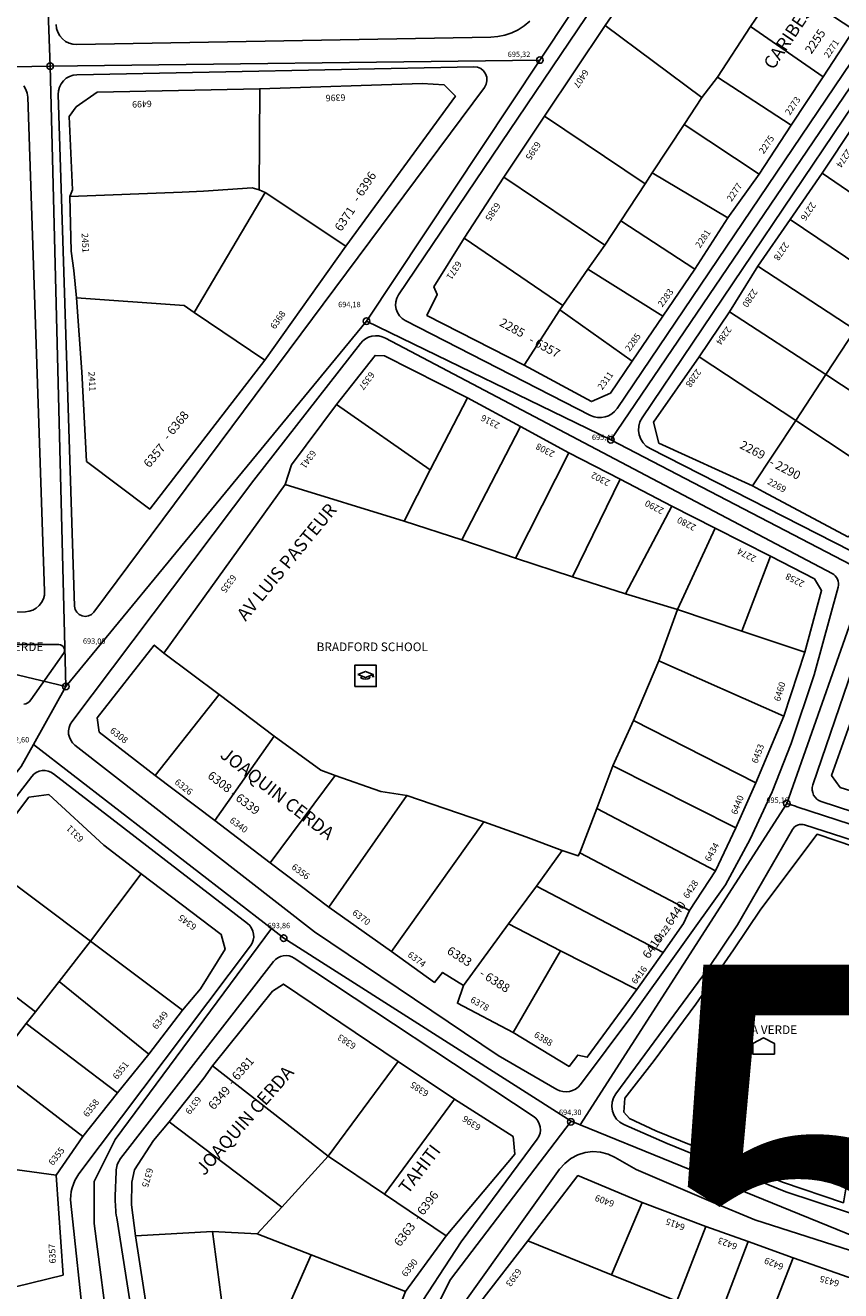
# Model space of a CAD drawing. Extents: x 349900 to 359800, y 6302173 to 6311512.
# Drawn here: x 353664 to 353852, y 6304895 to 6305187 of the extents above; entities that cross this region are included whole.
import ezdxf

# ---------------------------------------------------------------- set-up
doc = ezdxf.new("R2010")
doc.units = 0
doc.header["$MEASUREMENT"] = 0
doc.layers.get('0').update_dxf_attribs({"linetype": 'CONTINUOUS'})
for name, color, linetype in [('1010', 7, 'CONTINUOUS'), ('1400', 7, 'CONTINUOUS'), ('1500', 7, 'CONTINUOUS'), ('2000', 7, 'CONTINUOUS'), ('2510', 7, 'CONTINUOUS'), ('LIMITE_PREDIAL', 7, 'CONTINUOUS')]:
    doc.layers.add(name, color=color, linetype=linetype)

msp = doc.modelspace()

# ---------------------------------------------------------------- linework, layer by layer
at = {"color": 10}
for points in [[(353866.84, 6305305.52), (353782.82, 6305178.91)], [(353667.29, 6305244.58), (353669.72, 6305177.49)], [(353940.48, 6305191.4), (353897.09, 6305219.5), (353890.12, 6305220.6), (353885.63, 6305218.57), (353799.2, 6305091.21)], [(353669.72, 6305177.49), (353782.82, 6305178.91)], [(353782.82, 6305178.91), (353742.78, 6305118.63)], [(353593.75, 6305176.13), (353669.72, 6305177.49)], [(353669.72, 6305177.49), (353673.33, 6305034.23)], [(353742.78, 6305118.63), (353673.33, 6305034.23)], [(353742.78, 6305118.63), (353799.2, 6305091.21)], [(353799.2, 6305091.21), (353858.55, 6305060.34)], [(353858.55, 6305060.34), (353839.81, 6305007.24)], [(353597.99, 6305046.01), (353623.21, 6305046.08), (353632.51, 6305044), (353673.33, 6305034.23)], [(353673.33, 6305034.23), (353665.84, 6305020.86), (353663, 6305015.78), (353557.26, 6304883.6)], [(353673.33, 6305034.23), (353665.84, 6305020.86), (353720.83, 6304978.32), (353723.65, 6304976.13)], [(353839.81, 6305007.24), (353792.11, 6304933), (353790.01, 6304933.85)], [(354013.08, 6304950.89), (353842.13, 6305006.48), (353841.8, 6305006.59), (353839.81, 6305007.24)], [(353723.65, 6304976.13), (353720.83, 6304978.32), (353684.71, 6304929.62), (353679.86, 6304919.92), (353679.86, 6304910.22), (353683.5, 6304882.33)], [(353723.65, 6304976.13), (353790.01, 6304933.85)], [(353758.17, 6304831.83), (353752.47, 6304859.97), (353753.06, 6304879.36), (353762.17, 6304897.28), (353790.01, 6304933.85)], [(353790.01, 6304933.85), (353792.11, 6304933), (353855.63, 6304907.11), (353890.19, 6304898.42), (353919.19, 6304892.58), (353954.95, 6304892.98), (353994.09, 6304896.77)]]:
    msp.add_lwpolyline(points, dxfattribs=at)
at = {"color": 4}
for points in [[(353740.06, 6305034.21), (353740.06, 6305039.16), (353745, 6305039.16), (353745, 6305034.21), (353740.06, 6305034.21)], [(353740.76, 6305037.04), (353742.56, 6305037.72), (353744.29, 6305037.03), (353742.56, 6305036.35), (353740.76, 6305037.03)], [(353741.74, 6305036.66), (353741.44, 6305036.17)], [(353743.38, 6305036.67), (353743.56, 6305036.17)], [(353744.29, 6305037.03), (353744.15, 6305036.37)], [(353744.29, 6305037.03), (353744.18, 6305036.37)], [(353744.29, 6305037.03), (353744.2, 6305036.37)], [(353744.29, 6305037.03), (353744.25, 6305036.37)], [(353744.29, 6305037.03), (353744.28, 6305036.37)], [(353744.29, 6305037.03), (353744.31, 6305036.37)], [(353744.29, 6305037.03), (353744.36, 6305036.37)]]:
    msp.add_lwpolyline(points, dxfattribs=at)
at = {"color": 3}
msp.add_lwpolyline([(353831.96, 6304951.83), (353831.96, 6304949.33), (353836.96, 6304949.33), (353836.96, 6304951.83), (353834.46, 6304953.08), (353831.96, 6304951.83)], dxfattribs=at)
at = {"color": 4}
msp.add_arc((353742.51, 6305038.24), 2.33, 242.6955, 296.9155, dxfattribs=at)
at = {"layer": '1400', "color": 2}
for points in [[(353848.2, 6305175.05), (353840.8, 6305163.85), (353833.4, 6305152.55), (353826.2, 6305142.45), (353818.6, 6305130.65), (353811.2, 6305119.75), (353804.1, 6305109.35), (353799.1, 6305101.95), (353794.7, 6305100.05), (353779.2, 6305108.45), (353756.7, 6305119.95), (353759.1, 6305124.75), (353758.3, 6305126.55), (353765.3, 6305137.75), (353774.5, 6305151.85), (353783.9, 6305165.95), (353797.9, 6305186.85), (353812.3, 6305207.75)], [(353862.1, 6305196.25), (353855.3, 6305185.85), (353848.2, 6305175.05)], [(353914.8, 6305167.4), (353908.8, 6305156.7), (353902.6, 6305146.5), (353896.3, 6305135.6), (353889.5, 6305124.1), (353883.1, 6305113.4), (353876.6, 6305102.4), (353870.3, 6305092.1), (353863.6, 6305081.3), (353857.3, 6305070.4), (353853.9, 6305068.8), (353834.4, 6305079.2), (353831.9, 6305080.6), (353810.3, 6305090.4), (353809, 6305095.3), (353819.6, 6305110.4), (353826.6, 6305120.8), (353833.1, 6305131.3), (353840.6, 6305142.1), (353848, 6305152.8), (353855.3, 6305163.8), (353862.1, 6305173.9), (353868.7, 6305183.5), (353875.5, 6305193.5)], [(353674.1, 6305165.9), (353675.7, 6305168.1), (353680.6, 6305171.5), (353718.1, 6305172.3), (353755.6, 6305173.5), (353760.7, 6305173.2), (353763.3, 6305170.6), (353738, 6305135.9), (353719.3, 6305109.6), (353692.7, 6305075.2), (353678.1, 6305086.2), (353677, 6305106.9), (353675.8, 6305124), (353675.2, 6305130.3), (353674.6, 6305134.8), (353674.3, 6305147.4), (353674.9, 6305148.9), (353674.1, 6305165.9)], [(353839.15, 6305027.4), (353832.65, 6305012), (353828.05, 6305001.6), (353823.35, 6304991.7), (353817.35, 6304982.5), (353815.95, 6304979.5), (353811.25, 6304972.8), (353805.15, 6304964.3), (353793.75, 6304948.6), (353791.55, 6304949.1), (353789.55, 6304946.5), (353776.65, 6304954.3), (353763.75, 6304961.1), (353765.15, 6304965.2), (353760.35, 6304968.2), (353758.45, 6304965.9), (353748.55, 6304973), (353734.05, 6304983.3), (353720.55, 6304993.5), (353707.75, 6305003.3), (353693.95, 6305013.7), (353681.05, 6305023.7), (353680.55, 6305027), (353693.75, 6305043.8), (353695.95, 6305041.9), (353723.95, 6305080.9), (353725.45, 6305085.4), (353735.85, 6305099.4), (353744.75, 6305110.7), (353746.95, 6305110.6), (353766.05, 6305100.9), (353778.35, 6305094.3), (353789.45, 6305088.2), (353801.35, 6305082.1), (353813.25, 6305075.9), (353823.25, 6305070.8), (353836.05, 6305064.3), (353846.25, 6305059.1), (353847.85, 6305056.4), (353843.95, 6305042.2), (353839.15, 6305027.4)], [(353869.15, 6305005.6), (353852.15, 6305010.9), (353850.15, 6305013.7), (353854.75, 6305026.6)], [(353641.7, 6304977.9), (353653.9, 6304994.3), (353664.8, 6305008.7), (353669.4, 6305009.3), (353682.1, 6304997.6), (353690.7, 6304991), (353709.2, 6304977), (353710.1, 6304973.6), (353704.4, 6304964.4), (353700.3, 6304959.5), (353692.5, 6304949.3), (353685.3, 6304940.4), (353677.3, 6304930.3), (353671.1, 6304921.4), (353672.7, 6304898.3), (353639.04, 6304890.06)], [(353852.9, 6304915), (353838.8, 6304919.8), (353809.6, 6304931.6), (353803.5, 6304934.5), (353802.2, 6304935.9), (353802.4, 6304939.2), (353809.2, 6304947.9), (353818.8, 6304960.9), (353827.5, 6304973.4), (353833.8, 6304982.8), (353846.8, 6305000.1), (353877.2, 6304989.8)], [(353692.3, 6304889), (353689.4, 6304907.4), (353688.5, 6304914.5), (353688.6, 6304919.8), (353689.2, 6304922.6), (353693.6, 6304929.4), (353697.2, 6304933.7), (353705.2, 6304943.8), (353707.2, 6304946.6), (353721.1, 6304963.9), (353723.6, 6304965.5), (353750.1, 6304947.6), (353763.1, 6304938.9), (353776.6, 6304930.3), (353777, 6304926.2), (353761.2, 6304907.4), (353751.8, 6304894.5)], [(353871.4, 6304893.5), (353863.7, 6304895.3), (353854, 6304897.8), (353841.3, 6304902.3), (353830.9, 6304906.1), (353821.1, 6304909.5), (353806.4, 6304915.1), (353791.6, 6304921.3), (353780, 6304906.2), (353769.2, 6304892.2)]]:
    msp.add_lwpolyline(points, dxfattribs=at)
at = {"layer": '1500', "color": 10}
for centre in [(353782.81, 6305178.91), (353669.71, 6305177.49), (353742.77, 6305118.63), (353799.19, 6305091.21), (353673.32, 6305034.23), (353839.8, 6305007.24), (353723.64, 6304976.13), (353789.93, 6304933.7)]:
    msp.add_circle(centre, 0.759, dxfattribs=at)
at = {"layer": '2000', "color": 1}
for points in [[(353883.7, 6305221.45), (353800.61, 6305098.42), (353800.06, 6305097.76), (353799.41, 6305097.2), (353798.66, 6305096.77), (353797.85, 6305096.48), (353797, 6305096.34), (353796.14, 6305096.36), (353795.3, 6305096.53), (353794.5, 6305096.85), (353751.7, 6305118.75), (353750.97, 6305119.22), (353750.36, 6305119.84), (353749.9, 6305120.57), (353749.59, 6305121.38), (353749.47, 6305122.24), (353749.52, 6305123.11), (353749.76, 6305123.94), (353750.17, 6305124.71), (353874.34, 6305308.59)], [(353859.48, 6305067.01), (353859.07, 6305066.44), (353858.56, 6305065.97), (353857.97, 6305065.6), (353857.32, 6305065.34), (353856.63, 6305065.21), (353855.93, 6305065.21), (353855.25, 6305065.34), (353854.6, 6305065.6), (353808.24, 6305089.19), (353807.37, 6305089.75), (353806.64, 6305090.49), (353806.08, 6305091.36), (353805.72, 6305092.33), (353805.57, 6305093.35), (353805.63, 6305094.39), (353805.91, 6305095.38), (353806.4, 6305096.3), (353887.8, 6305217.1)], [(353780.47, 6305187.87), (353779.2, 6305186.81), (353777.8, 6305185.92), (353776.3, 6305185.21), (353774.73, 6305184.68), (353773.11, 6305184.35), (353771.46, 6305184.22), (353675.91, 6305182.49), (353674.99, 6305182.56), (353674.11, 6305182.81), (353673.28, 6305183.23), (353672.56, 6305183.8), (353671.96, 6305184.5), (353671.5, 6305185.31), (353671.21, 6305186.18), (353671.1, 6305187.1)], [(353767.56, 6305177.34), (353768.38, 6305177.24), (353769.14, 6305176.92), (353769.78, 6305176.4), (353770.26, 6305175.73), (353770.53, 6305174.95), (353770.58, 6305174.13), (353770.4, 6305173.32), (353770, 6305172.6), (353679.8, 6305051.4), (353679.26, 6305050.87), (353678.58, 6305050.53), (353677.83, 6305050.41), (353677.08, 6305050.52), (353676.4, 6305050.85), (353675.86, 6305051.38), (353675.49, 6305052.05), (353675.35, 6305052.79), (353671.57, 6305170.94), (353671.63, 6305171.81), (353671.85, 6305172.65), (353672.24, 6305173.43), (353672.78, 6305174.12), (353673.44, 6305174.69), (353674.2, 6305175.12), (353675.03, 6305175.4), (353675.9, 6305175.5), (353767.56, 6305177.34)], [(353663.66, 6305172.95), (353664.13, 6305172.13), (353664.43, 6305171.23), (353664.55, 6305170.3), (353668.45, 6305056.22), (353668.39, 6305055.32), (353668.16, 6305054.45), (353667.76, 6305053.64), (353667.21, 6305052.93), (353666.53, 6305052.34), (353665.75, 6305051.89), (353664.89, 6305051.61), (353664, 6305051.5), (353623.2, 6305050.5)], [(353850.28, 6305060.35), (353850.67, 6305060.1), (353851.01, 6305059.79), (353851.3, 6305059.43), (353851.52, 6305059.02), (353851.67, 6305058.58), (353851.74, 6305058.12), (353851.73, 6305057.66), (353851.65, 6305057.2), (353846.15, 6305036.9), (353840.85, 6305021.1), (353836.45, 6305009.9), (353831.35, 6304999), (353825.65, 6304988.4), (353804.05, 6304958.2), (353792.15, 6304942.3), (353791.64, 6304941.73), (353791.04, 6304941.27), (353790.36, 6304940.92), (353789.63, 6304940.7), (353788.87, 6304940.62), (353788.11, 6304940.67), (353787.37, 6304940.86), (353786.68, 6304941.18), (353773.15, 6304949), (353730.75, 6304977.6), (353675.45, 6305020.7), (353674.91, 6305021.22), (353674.47, 6305021.83), (353674.16, 6305022.51), (353673.99, 6305023.25), (353673.97, 6305024), (353674.09, 6305024.74), (353674.35, 6305025.44), (353674.74, 6305026.08), (353716.75, 6305081.9), (353741.35, 6305113.45), (353741.89, 6305114.04), (353742.54, 6305114.53), (353743.25, 6305114.89), (353744.02, 6305115.13), (353744.82, 6305115.23), (353745.62, 6305115.19), (353746.41, 6305115.01), (353747.15, 6305114.7), (353850.28, 6305060.35)], [(353643.15, 6305043.9), (353671.75, 6305043.9), (353672.1, 6305043.85), (353672.42, 6305043.71), (353672.7, 6305043.49), (353672.9, 6305043.2), (353673.02, 6305042.87), (353673.05, 6305042.51), (353672.97, 6305042.17), (353672.81, 6305041.85), (353665.29, 6305031.15), (353664.97, 6305030.77), (353664.58, 6305030.47), (353664.14, 6305030.25), (353663.67, 6305030.12)], [(353975.25, 6304966), (353847.77, 6305007.66), (353847.23, 6305007.9), (353846.74, 6305008.24), (353846.33, 6305008.67), (353846.01, 6305009.18), (353845.8, 6305009.74), (353845.7, 6305010.32), (353845.71, 6305010.92), (353845.85, 6305011.5), (353854.95, 6305038.3)], [(353527.5, 6304834.4), (353665.47, 6305013.45), (353665.95, 6305013.96), (353666.52, 6305014.37), (353667.17, 6305014.66), (353667.85, 6305014.82), (353668.55, 6305014.84), (353669.25, 6305014.72), (353669.9, 6305014.47), (353670.5, 6305014.1), (353715.3, 6304979.5), (353715.83, 6304979.01), (353716.25, 6304978.42), (353716.54, 6304977.76), (353716.71, 6304977.06), (353716.74, 6304976.34), (353716.62, 6304975.62), (353716.37, 6304974.94), (353716, 6304974.33), (353676.38, 6304921.71)], [(353859.7, 6304910.9), (353839.6, 6304917.5), (353812.2, 6304928.7), (353802.2, 6304933.1), (353801.3, 6304933.63), (353800.53, 6304934.34), (353799.95, 6304935.2), (353799.57, 6304936.18), (353799.41, 6304937.21), (353799.49, 6304938.25), (353799.8, 6304939.25), (353800.32, 6304940.15), (353821.5, 6304968.9), (353828.4, 6304979.2), (353841.1, 6305001.2), (353841.33, 6305001.54), (353841.62, 6305001.83), (353841.95, 6305002.06), (353842.32, 6305002.24), (353842.71, 6305002.36), (353843.12, 6305002.4), (353843.53, 6305002.38), (353843.92, 6305002.29), (353931.2, 6304974.2)], [(353688.9, 6304887.4), (353685.09, 6304911.53), (353685, 6304912.15), (353684.92, 6304912.77), (353684.86, 6304913.39), (353684.82, 6304914.01), (353684.78, 6304914.63), (353684.76, 6304915.25), (353684.76, 6304915.88), (353684.77, 6304916.5), (353684.94, 6304922.23), (353684.96, 6304922.63), (353685.02, 6304923.03), (353685.11, 6304923.42), (353685.23, 6304923.8), (353685.38, 6304924.17), (353685.56, 6304924.53), (353685.77, 6304924.87), (353686, 6304925.2), (353721.3, 6304970.7), (353721.76, 6304971.19), (353722.3, 6304971.58), (353722.9, 6304971.87), (353723.55, 6304972.04), (353724.21, 6304972.08), (353724.88, 6304972.01), (353725.51, 6304971.81), (353726.1, 6304971.49), (353781.27, 6304934.99), (353781.85, 6304934.51), (353782.32, 6304933.93), (353782.67, 6304933.27), (353782.87, 6304932.54), (353782.93, 6304931.8), (353782.83, 6304931.05), (353782.58, 6304930.34), (353782.2, 6304929.7), (353764.6, 6304906), (353753.16, 6304888.4)], [(353762.05, 6304887.33), (353787.36, 6304922.75), (353788.54, 6304924.11), (353789.95, 6304925.23), (353791.53, 6304926.07), (353793.25, 6304926.61), (353795.03, 6304926.82), (353796.83, 6304926.71), (353798.57, 6304926.26), (353800.2, 6304925.5), (353805, 6304922.7), (353813.1, 6304919.2), (353822.8, 6304915.1), (353832.4, 6304911.1), (353860.5, 6304902.1), (353879.7, 6304897.2), (353906.4, 6304892)], [(353676.38, 6304921.71), (353675.87, 6304920.96), (353675.44, 6304920.17), (353675.08, 6304919.34), (353674.79, 6304918.48), (353674.59, 6304917.6), (353674.48, 6304916.71), (353674.45, 6304915.8), (353674.5, 6304914.9), (353677.65, 6304885.32), (353677.65, 6304884.83), (353677.57, 6304884.35), (353677.39, 6304883.9), (353677.13, 6304883.48), (353676.8, 6304883.13), (353676.41, 6304882.84), (353675.97, 6304882.62), (353675.5, 6304882.5), (353648.29, 6304878), (353648.98, 6304874.04)]]:
    msp.add_lwpolyline(points, dxfattribs=at)
at = {"layer": 'LIMITE_PREDIAL', "color": 4}
for points in [[(353812.3, 6305207.75), (353797.9, 6305186.85), (353820.2, 6305170.25), (353823.8, 6305174.95), (353831.4, 6305186.65), (353834.9, 6305191.75), (353812.3, 6305207.75)], [(353848.2, 6305175.05), (353831.4, 6305186.65), (353834.9, 6305191.75), (353838.5, 6305196.95), (353855.3, 6305185.85), (353848.2, 6305175.05)], [(353797.9, 6305186.85), (353820.2, 6305170.25), (353816.1, 6305164.05), (353808.7, 6305152.85), (353807.1, 6305150.35), (353783.9, 6305165.95), (353797.9, 6305186.85)], [(353823.8, 6305174.95), (353831.4, 6305186.65), (353848.2, 6305175.05), (353840.8, 6305163.85), (353823.8, 6305174.95)], [(353763.3, 6305170.6), (353760.7, 6305173.2), (353755.6, 6305173.5), (353718.1, 6305172.3), (353718, 6305148.9), (353719.4, 6305148.3), (353738, 6305135.9), (353763.3, 6305170.6)], [(353833.4, 6305152.55), (353816.1, 6305164.05), (353820.2, 6305170.25), (353823.8, 6305174.95), (353840.8, 6305163.85), (353833.4, 6305152.55)], [(353718.1, 6305172.3), (353680.6, 6305171.5), (353675.7, 6305168.1), (353674.1, 6305165.9), (353674.9, 6305148.9), (353674.3, 6305147.4), (353700.2, 6305148.4), (353705.1, 6305148.6), (353716.4, 6305149.4), (353718, 6305148.9), (353718.1, 6305172.3)], [(353783.9, 6305165.95), (353807.1, 6305150.35), (353801.5, 6305141.75), (353797.8, 6305136.15), (353774.5, 6305151.85), (353783.9, 6305165.95)], [(353826.2, 6305142.45), (353808.7, 6305152.85), (353816.1, 6305164.05), (353833.4, 6305152.55), (353826.2, 6305142.45)], [(353848, 6305152.8), (353855.3, 6305163.8), (353877.2, 6305148.8), (353869.9, 6305137.8), (353848, 6305152.8)], [(353818.6, 6305130.65), (353801.5, 6305141.75), (353807.1, 6305150.35), (353808.7, 6305152.85), (353826.2, 6305142.45), (353818.6, 6305130.65)], [(353840.6, 6305142.1), (353848, 6305152.8), (353869.9, 6305137.8), (353862.8, 6305127.1), (353840.6, 6305142.1)], [(353774.5, 6305151.85), (353797.8, 6305136.15), (353793.9, 6305130.65), (353788.1, 6305122.25), (353765.3, 6305137.75), (353774.5, 6305151.85)], [(353674.3, 6305147.4), (353674.6, 6305134.8), (353675.2, 6305130.3), (353675.8, 6305124), (353700.7, 6305122.2), (353703, 6305120.6), (353719.4, 6305148.3), (353718, 6305148.9), (353716.4, 6305149.4), (353705.1, 6305148.6), (353700.2, 6305148.4), (353674.3, 6305147.4)], [(353738, 6305135.9), (353719.4, 6305148.3), (353703, 6305120.6), (353719.3, 6305109.6), (353738, 6305135.9)], [(353811.2, 6305119.75), (353793.9, 6305130.65), (353797.8, 6305136.15), (353801.5, 6305141.75), (353818.6, 6305130.65), (353811.2, 6305119.75)], [(353833.1, 6305131.3), (353840.6, 6305142.1), (353862.8, 6305127.1), (353855.6, 6305116.6), (353833.1, 6305131.3)], [(353765.3, 6305137.75), (353758.3, 6305126.55), (353759.1, 6305124.75), (353756.7, 6305119.95), (353779.2, 6305108.45), (353787.4, 6305121.25), (353788.1, 6305122.25), (353765.3, 6305137.75)], [(353804.1, 6305109.35), (353787.4, 6305121.25), (353788.1, 6305122.25), (353793.9, 6305130.65), (353811.2, 6305119.75), (353804.1, 6305109.35)], [(353826.6, 6305120.8), (353833.1, 6305131.3), (353855.6, 6305116.6), (353848.8, 6305106.3), (353826.6, 6305120.8)], [(353675.8, 6305124), (353700.7, 6305122.2), (353703, 6305120.6), (353719.3, 6305109.6), (353692.7, 6305075.2), (353678.1, 6305086.2), (353677, 6305106.9), (353675.8, 6305124)], [(353804.1, 6305109.35), (353799.1, 6305101.95), (353794.7, 6305100.05), (353779.2, 6305108.45), (353787.4, 6305121.25), (353804.1, 6305109.35)], [(353819.6, 6305110.4), (353826.6, 6305120.8), (353848.8, 6305106.3), (353841.9, 6305095.7), (353819.6, 6305110.4)], [(353870.3, 6305092.1), (353876.6, 6305102.4), (353855.6, 6305116.6), (353848.8, 6305106.3), (353870.3, 6305092.1)], [(353766.05, 6305100.9), (353757.45, 6305084.3), (353735.85, 6305099.4), (353744.75, 6305110.7), (353746.95, 6305110.6), (353766.05, 6305100.9)], [(353810.3, 6305090.4), (353809, 6305095.3), (353819.6, 6305110.4), (353841.9, 6305095.7), (353831.9, 6305080.6), (353810.3, 6305090.4)], [(353863.6, 6305081.3), (353870.3, 6305092.1), (353848.8, 6305106.3), (353841.9, 6305095.7), (353863.6, 6305081.3)], [(353778.35, 6305094.3), (353764.75, 6305068.1), (353751.45, 6305072.4), (353757.45, 6305084.3), (353766.05, 6305100.9), (353778.35, 6305094.3)], [(353735.85, 6305099.4), (353725.45, 6305085.4), (353723.95, 6305080.9), (353751.45, 6305072.4), (353757.45, 6305084.3), (353735.85, 6305099.4)], [(353789.45, 6305088.2), (353777.15, 6305063.9), (353764.75, 6305068.1), (353778.35, 6305094.3), (353789.45, 6305088.2)], [(353863.6, 6305081.3), (353857.3, 6305070.4), (353853.9, 6305068.8), (353834.4, 6305079.2), (353831.9, 6305080.6), (353841.9, 6305095.7), (353863.6, 6305081.3)], [(353801.35, 6305082.1), (353790.35, 6305059.6), (353777.15, 6305063.9), (353789.45, 6305088.2), (353801.35, 6305082.1)], [(353695.95, 6305041.9), (353708.75, 6305032.4), (353721.45, 6305022.8), (353732.25, 6305014.9), (353735.55, 6305013.7), (353746.05, 6305010), (353752.05, 6305009.1), (353769.85, 6305003), (353779.55, 6304999.5), (353787.95, 6304996.4), (353791.65, 6304995.1), (353792.05, 6304995.8), (353795.95, 6305006.1), (353799.65, 6305015.9), (353804.45, 6305026.4), (353810.25, 6305040.2), (353814.55, 6305052), (353802.55, 6305055.6), (353790.35, 6305059.6), (353777.15, 6305063.9), (353764.75, 6305068.1), (353751.45, 6305072.4), (353723.95, 6305080.9), (353695.95, 6305041.9)], [(353813.25, 6305075.9), (353802.55, 6305055.6), (353790.35, 6305059.6), (353801.35, 6305082.1), (353813.25, 6305075.9)], [(353823.25, 6305070.8), (353814.55, 6305052), (353802.55, 6305055.6), (353813.25, 6305075.9), (353823.25, 6305070.8)], [(353836.05, 6305064.3), (353829.45, 6305047), (353814.55, 6305052), (353823.25, 6305070.8), (353836.05, 6305064.3)], [(353836.05, 6305064.3), (353829.45, 6305047), (353843.95, 6305042.2), (353847.85, 6305056.4), (353846.25, 6305059.1), (353836.05, 6305064.3)], [(353839.15, 6305027.4), (353843.95, 6305042.2), (353829.45, 6305047), (353814.55, 6305052), (353810.25, 6305040.2), (353839.15, 6305027.4)], [(353693.95, 6305013.7), (353708.75, 6305032.4), (353695.95, 6305041.9), (353693.75, 6305043.8), (353680.55, 6305027), (353681.05, 6305023.7), (353693.95, 6305013.7)], [(353832.65, 6305012), (353804.45, 6305026.4), (353810.25, 6305040.2), (353839.15, 6305027.4), (353832.65, 6305012)], [(353707.75, 6305003.3), (353693.95, 6305013.7), (353708.75, 6305032.4), (353721.45, 6305022.8), (353707.75, 6305003.3)], [(353828.05, 6305001.6), (353799.65, 6305015.9), (353804.45, 6305026.4), (353832.65, 6305012), (353828.05, 6305001.6)], [(353854.75, 6305026.6), (353873.55, 6305020.3), (353869.15, 6305005.6), (353852.15, 6305010.9), (353850.15, 6305013.7), (353854.75, 6305026.6)], [(353720.55, 6304993.5), (353707.75, 6305003.3), (353721.45, 6305022.8), (353732.25, 6305014.9), (353735.55, 6305013.7), (353720.55, 6304993.5)], [(353823.35, 6304991.7), (353795.95, 6305006.1), (353799.65, 6305015.9), (353828.05, 6305001.6), (353823.35, 6304991.7)], [(353734.05, 6304983.3), (353720.55, 6304993.5), (353735.55, 6305013.7), (353746.05, 6305010), (353752.05, 6305009.1), (353734.05, 6304983.3)], [(353690.7, 6304991), (353682.1, 6304997.6), (353669.4, 6305009.3), (353664.8, 6305008.7), (353653.9, 6304994.3), (353679, 6304975.4), (353690.7, 6304991)], [(353748.55, 6304973), (353734.05, 6304983.3), (353752.05, 6305009.1), (353769.85, 6305003), (353748.55, 6304973)], [(353817.35, 6304982.5), (353792.05, 6304995.8), (353795.95, 6305006.1), (353823.35, 6304991.7), (353817.35, 6304982.5)], [(353765.15, 6304965.2), (353760.35, 6304968.2), (353758.45, 6304965.9), (353748.55, 6304973), (353769.85, 6305003), (353779.55, 6304999.5), (353787.95, 6304996.4), (353782.05, 6304988.1), (353775.55, 6304979.4), (353765.15, 6304965.2)], [(353876.8, 6304987), (353876.3, 6304987.4), (353877.2, 6304989.8), (353846.8, 6305000.1), (353833.8, 6304982.8), (353827.5, 6304973.4), (353818.8, 6304960.9), (353809.2, 6304947.9), (353802.4, 6304939.2), (353802.2, 6304935.9), (353803.5, 6304934.5), (353809.6, 6304931.6), (353838.8, 6304919.8), (353852.9, 6304915), (353853.5, 6304918.7), (353854, 6304919.6), (353876.8, 6304987)], [(353811.25, 6304972.8), (353782.05, 6304988.1), (353787.95, 6304996.4), (353791.65, 6304995.1), (353792.05, 6304995.8), (353817.35, 6304982.5), (353815.95, 6304979.5), (353811.25, 6304972.8)], [(353641.7, 6304977.9), (353666.3, 6304959.1), (353671.8, 6304966.1), (353679, 6304975.4), (353653.9, 6304994.3), (353641.7, 6304977.9)], [(353700.3, 6304959.5), (353704.4, 6304964.4), (353710.1, 6304973.6), (353709.2, 6304977), (353690.7, 6304991), (353679, 6304975.4), (353700.3, 6304959.5)], [(353805.15, 6304964.3), (353787.55, 6304973.2), (353775.55, 6304979.4), (353782.05, 6304988.1), (353811.25, 6304972.8), (353805.15, 6304964.3)], [(353630, 6304962.7), (353654.3, 6304943.6), (353656.4, 6304946.3), (353664.2, 6304956.4), (353666.3, 6304959.1), (353641.7, 6304977.9), (353635.8, 6304971), (353630, 6304962.7)], [(353776.65, 6304954.3), (353763.75, 6304961.1), (353765.15, 6304965.2), (353775.55, 6304979.4), (353787.55, 6304973.2), (353776.65, 6304954.3)], [(353692.5, 6304949.3), (353700.3, 6304959.5), (353679, 6304975.4), (353671.8, 6304966.1), (353692.5, 6304949.3)], [(353776.65, 6304954.3), (353789.55, 6304946.5), (353791.55, 6304949.1), (353793.75, 6304948.6), (353805.15, 6304964.3), (353787.55, 6304973.2), (353776.65, 6304954.3)], [(353685.3, 6304940.4), (353692.5, 6304949.3), (353671.8, 6304966.1), (353666.3, 6304959.1), (353664.2, 6304956.4), (353685.3, 6304940.4)], [(353750.1, 6304947.6), (353733.9, 6304925.8), (353707.2, 6304946.6), (353721.1, 6304963.9), (353723.6, 6304965.5), (353750.1, 6304947.6)], [(353677.3, 6304930.3), (353685.3, 6304940.4), (353664.2, 6304956.4), (353656.4, 6304946.3), (353677.3, 6304930.3)], [(353671.1, 6304921.4), (353677.3, 6304930.3), (353656.4, 6304946.3), (353654.3, 6304943.6), (353641.9, 6304927.9), (353640.1, 6304925.6), (353671.1, 6304921.4)], [(353707.2, 6304946.6), (353733.9, 6304925.8), (353723.2, 6304914), (353697.2, 6304933.7), (353705.2, 6304943.8), (353707.2, 6304946.6)], [(353763.1, 6304938.9), (353746.9, 6304917), (353733.9, 6304925.8), (353750.1, 6304947.6), (353763.1, 6304938.9)], [(353763.1, 6304938.9), (353776.6, 6304930.3), (353777, 6304926.2), (353761.2, 6304907.4), (353746.9, 6304917), (353763.1, 6304938.9)], [(353697.2, 6304933.7), (353723.2, 6304914), (353717.5, 6304907.8), (353707.2, 6304908.4), (353689.4, 6304907.4), (353688.5, 6304914.5), (353688.6, 6304919.8), (353689.2, 6304922.6), (353693.6, 6304929.4), (353697.2, 6304933.7)], [(353672.7, 6304898.3), (353639.04, 6304890.06), (353633.6, 6304890.3), (353629.1, 6304904.4), (353634.3, 6304916.1), (353640.1, 6304925.6), (353671.1, 6304921.4), (353672.7, 6304898.3)], [(353761.2, 6304907.4), (353746.9, 6304917), (353733.9, 6304925.8), (353723.2, 6304914), (353717.5, 6304907.8), (353730, 6304903), (353751.8, 6304894.5), (353761.2, 6304907.4)], [(353780, 6304906.2), (353799.3, 6304898.4), (353806.4, 6304915.1), (353791.6, 6304921.3), (353780, 6304906.2)], [(353821.1, 6304909.5), (353814.4, 6304892.3), (353799.3, 6304898.4), (353806.4, 6304915.1), (353821.1, 6304909.5)], [(353707.2, 6304908.4), (353709.5, 6304890.8), (353694.2, 6304888.1), (353692.3, 6304889), (353689.4, 6304907.4), (353707.2, 6304908.4)], [(353707.2, 6304908.4), (353717.5, 6304907.8), (353730, 6304903), (353722.1, 6304885), (353711.2, 6304882.9), (353709.5, 6304890.8), (353707.2, 6304908.4)], [(353830.9, 6304906.1), (353820.6, 6304879), (353813.2, 6304877.6), (353808.3, 6304876.7), (353814.4, 6304892.3), (353821.1, 6304909.5), (353830.9, 6304906.1)], [(353769.2, 6304892.2), (353808.3, 6304876.7), (353814.4, 6304892.3), (353799.3, 6304898.4), (353780, 6304906.2), (353769.2, 6304892.2)], [(353841.3, 6304902.3), (353833, 6304881), (353828.2, 6304880.2), (353820.6, 6304879), (353830.9, 6304906.1), (353841.3, 6304902.3)], [(353751.8, 6304894.5), (353730, 6304903), (353722.1, 6304885), (353745.9, 6304879.5), (353751.8, 6304894.5)], [(353863.7, 6304895.3), (353860.7, 6304885.7), (353833, 6304881), (353841.3, 6304902.3), (353854, 6304897.8), (353863.7, 6304895.3)]]:
    msp.add_lwpolyline(points, dxfattribs=at)

# ---------------------------------------------------------------- texts
at = {"color": 10}
for s, rotation, p in [('CARIBES', 56.0353, (353836.69, 6305176.47)), ('AV LUIS PASTEUR', 50.5349, (353714.86, 6305049.13)), ('JOAQUIN CERDA', 322.2888, (353708.75, 6305018.03)), ('JOAQUIN CERDA', 48.816, (353705.33, 6304921.14)), ('TAHITI', 52.7121, (353752.34, 6304916.83))]:
    msp.add_text(s, height=3, rotation=rotation, dxfattribs=at).set_placement(p)
at = {"color": 1}
for s, p in [('695,32', (353775.38, 6305179.61)), ('694,18', (353736.22, 6305121.83)), ('695,42', (353794.82, 6305091.16)), ('693,00', (353677.29, 6305044.1)), ('692,60', (353659.68, 6305021.32)), ('695,10', (353835.1, 6305007.37)), ('693,86', (353719.93, 6304978.41)), ('694,30', (353787.21, 6304935.28))]:
    msp.add_text(s, height=1.25, dxfattribs=at).set_placement(p)
at = {"color": 3}
for s, height, p in [('AREA VERDE', 2, (353652.5, 6305042.4)), ('547', 110, (353804.04, 6304860)), ('AREA VERDE', 2, (353826.55, 6304953.97))]:
    msp.add_text(s, height=height, dxfattribs=at).set_placement(p)
at = {"color": 4}
msp.add_text('BRADFORD SCHOOL', height=2, dxfattribs=at).set_placement((353731.25, 6305042.4))
at = {"layer": '1010', "color": 10}
for s, rotation, p in [('2255', 56.0353, (353845.51, 6305180.15)), (' - 6396', 56.379, (353740.58, 6305145.42)), ('6371', 56.379, (353736.91, 6305139.17)), ('2285', 331.3415, (353773.29, 6305117.67)), (' - 6357', 331.3415, (353779.54, 6305114)), (' - 6368', 50.5349, (353696.67, 6305090.48)), ('6357', 50.5349, (353692.63, 6305084.6)), ('2269', 332.5447, (353828.78, 6305089.37)), (' - 2290', 332.5447, (353835.03, 6305085.7)), ('6308', 322.2888, (353705.9, 6305013.28)), (' - 6339', 322.2888, (353710.65, 6305009.47)), (' - 6440', 55.405, (353811.97, 6304977.02)), ('6410', 55.405, (353807.95, 6304971.19)), ('6383', 327.5027, (353761.16, 6304972.69)), (' - 6388', 327.5027, (353768.12, 6304967.85)), (' - 6381', 48.816, (353711.55, 6304941.46)), ('6349', 48.816, (353707.51, 6304936.31)), (' - 6396', 52.7121, (353754.55, 6304910.22)), ('6363', 52.7121, (353750.51, 6304904.71))]:
    msp.add_text(s, height=2, rotation=rotation, dxfattribs=at).set_placement(p)
at = {"layer": '2510', "color": 4}
for s, rotation, p in [('2271', 55.9207, (353849.46, 6305179.24)), ('6407', 236.517, (353792.93, 6305176.91)), ('6396', 181.8568, (353737.87, 6305171.01)), ('2273', 55.9207, (353840.54, 6305166.05)), ('6499', 181.8568, (353693.16, 6305169.56)), ('2275', 55.9207, (353834.48, 6305157.09)), ('6395', 236.517, (353781.9, 6305160.26)), ('2274', 236.0586, (353853.66, 6305158.5)), ('2277', 55.9207, (353827.06, 6305146.1)), ('6385', 236.517, (353772.58, 6305146.17)), ('2276', 236.0586, (353845.42, 6305146.25)), ('2451', 272.7852, (353676.99, 6305138.92)), ('2281', 55.9207, (353819.79, 6305135.35)), ('2278', 236.0586, (353839.22, 6305137.03)), ('6371', 236.517, (353763.63, 6305132.65)), ('2280', 236.0586, (353831.96, 6305126.24)), ('2283', 53.8007, (353811.06, 6305121.73)), ('6368', 56.0353, (353721.65, 6305116.61)), ('2284', 234.5116, (353825.97, 6305117.52)), ('2285', 53.8007, (353803.54, 6305111.46)), ('2411', 272.7852, (353678.56, 6305106.92)), ('6357', 233.3084, (353743.59, 6305107.09)), ('2311', 53.8007, (353797.19, 6305102.6)), ('2288', 234.5116, (353818.99, 6305107.72)), ('2316', 152.5214, (353773.71, 6305094.99)), ('6341', 233.3084, (353730.09, 6305088.98)), ('2308', 152.5214, (353786.39, 6305088.4)), ('2302', 152.5214, (353799.15, 6305081.76)), ('2269', 331.6853, (353835.17, 6305081.09)), ('2290', 152.5214, (353811.59, 6305075.29)), ('2280', 152.5214, (353819.03, 6305071.42)), ('2274', 152.5214, (353832.91, 6305064.2)), ('6335', 233.6522, (353711.67, 6305060.24)), ('2258', 152.5214, (353844.04, 6305058.41)), ('6460', 73.0521, (353838.23, 6305030.68)), ('6308', 321.4293, (353683.39, 6305023.79)), ('6453', 69.156, (353833.01, 6305016.34)), ('6326', 321.4293, (353698.32, 6305011.89)), ('6440', 68.6403, (353828.27, 6305004.51)), ('6340', 323.0336, (353711.02, 6305003.03)), ('6311', 135.7337, (353677.61, 6304999.18)), ('6434', 60.9054, (353822.07, 6304993.65)), ('6356', 323.0336, (353725.31, 6304992.26)), ('6428', 56.6082, (353816.98, 6304985.12)), ('6345', 143.927, (353703.69, 6304979.02)), ('6370', 323.0336, (353739.33, 6304981.7)), ('6422', 53.5716, (353810.4, 6304974.79)), ('6374', 323.0336, (353752.12, 6304972.01)), ('6416', 53.3424, (353804.97, 6304965.36)), ('6410', 233.3657, (353823.41, 6304965.66)), ('6378', 330.7112, (353766.57, 6304961.44)), ('6349', 51.8527, (353694.3, 6304954.92)), ('6383', 146.8491, (353740.51, 6304951.58)), ('6388', 329.2215, (353781.3, 6304953.41)), ('6351', 51.8527, (353685.19, 6304943.34)), ('6385', 146.8491, (353757.31, 6304940.62)), ('6379', 232.6209, (353703.55, 6304939.77)), ('6358', 51.8527, (353678.35, 6304934.64)), ('6396', 146.8491, (353769.33, 6304932.77)), ('6355', 51.8527, (353670.37, 6304923.49)), ('6375', 253.6484, (353692.12, 6304923.19)), ('6409', 159.7979, (353800.13, 6304915.37)), ('6415', 159.7979, (353816.47, 6304909.94)), ('6423', 159.7979, (353828.53, 6304905.51)), ('6357', 92.59, (353671.05, 6304901.03)), ('6390', 51.0505, (353751.87, 6304897.75)), ('6429', 158.4228, (353839.22, 6304900.8)), ('6393', 233.5949, (353777.52, 6304900.02)), ('6435', 164.3816, (353852.05, 6304897.02))]:
    msp.add_text(s, height=1.5, rotation=rotation, dxfattribs=at).set_placement(p)

doc.saveas('drawing.dxf')
